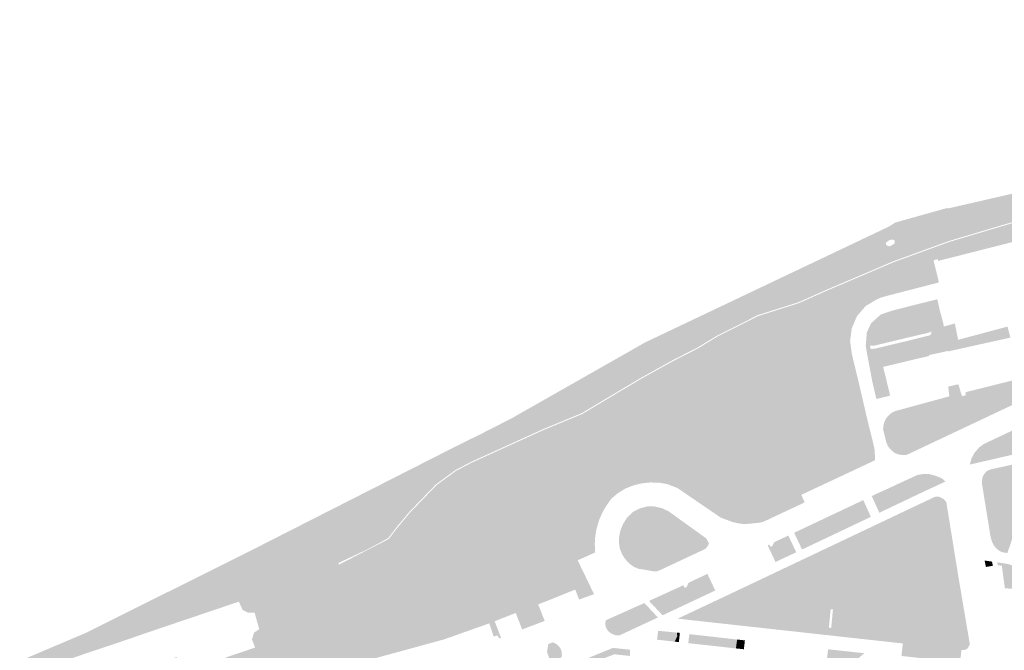
# Model space of a CAD drawing. Units: inches. Extents: x -608662 to -589847, y -1170375 to -1149849.
# Drawn here: x -602195 to -601893, y -1163028 to -1162834 of the extents above; entities that cross this region are included whole.
import ezdxf

# ---------------------------------------------------------------- set-up
doc = ezdxf.new("R2010")
doc.units = ezdxf.units.IN
doc.header["$MEASUREMENT"] = 0

msp = doc.modelspace()

# ---------------------------------------------------------------- hatches: boundary and pattern name
h = msp.add_hatch(color=256)
h.paths.add_polyline_path([(-601656.28, -1162865.59), (-601655.28, -1162865.91), (-601654.43, -1162866.54), (-601653.74, -1162867.34), (-601653.23, -1162868.32), (-601653.06, -1162869.42), (-601653.01, -1162870.53), (-601653.18, -1162871.66), (-601653.53, -1162872.75), (-601654.11, -1162873.74), (-601654.41, -1162874.14), (-601658.74, -1162873.2), (-601674.8, -1162871.03), (-601683.52, -1162869.98), (-601690.21, -1162869.89), (-601703.75, -1162870.42), (-601711.17, -1162871.16), (-601721.93, -1162873.4), (-601731.18, -1162875.19), (-601737.66, -1162877.52), (-601747.07, -1162880.41), (-601760.03, -1162885.19), (-601764.48, -1162888.08), (-601768.68, -1162890.08), (-601778.62, -1162894.75), (-601787.45, -1162898.71), (-601790.46, -1162900.1), (-601795.05, -1162901.55), (-601799.28, -1162903.17), (-601803.86, -1162906.02), (-601806.33, -1162907.59), (-601809.76, -1162909.06), (-601810.8, -1162909.41), (-601811.62, -1162909.41), (-601812.65, -1162908.84), (-601813.42, -1162908.22), (-601814.08, -1162907.39), (-601827.55, -1162888.2), (-601831.03, -1162883.24), (-601837.32, -1162883.98), (-601839.69, -1162884.26), (-601857.41, -1162888.49), (-601881.65, -1162896.75), (-601893.74, -1162901.41), (-601900.36, -1162903.95), (-601903.75, -1162905.26), (-601905.36, -1162905.88), (-601913.39, -1162908.45), (-601913.53, -1162907.89), (-601914.8, -1162908.26), (-601913.13, -1162915.05), (-601928, -1162918.88), (-601930.77, -1162919.64), (-601932.17, -1162920.22), (-601935.6, -1162922.26), (-601938.28, -1162925.34), (-601939.89, -1162929.06), (-601940.42, -1162932.97), (-601939.84, -1162937.17), (-601937.67, -1162946.11), (-601935.42, -1162955.86), (-601934.92, -1162957.91), (-601932.93, -1162965.96), (-601932.71, -1162969.54), (-601938.72, -1162972.38), (-601939.48, -1162972.74), (-601953.64, -1162979.36), (-601954.43, -1162979.73), (-601955.4, -1162980.17), (-601954.34, -1162982.5), (-601966.75, -1162988.31), (-601967.4, -1162988.54), (-601968.07, -1162988.7), (-601968.76, -1162988.79), (-601971.97, -1162989.1), (-601973.94, -1162989.07), (-601976.45, -1162988.55), (-601979.09, -1162987.56), (-601982.48, -1162983.92), (-601987.63, -1162979.87), (-601993.31, -1162976.62), (-601998.34, -1162975.29), (-602003.21, -1162975), (-602008.36, -1162976.28), (-602011.16, -1162979.35), (-602011.65, -1162979.65), (-602013.69, -1162981.33), (-602015.35, -1162983.7), (-602016.44, -1162985.59), (-602017.44, -1162987.87), (-602018.23, -1162990.53), (-602018.63, -1162992.85), (-602018.79, -1162995.27), (-602018.66, -1162997.86), (-602024.04, -1163000.26), (-602022.93, -1163002.56), (-602019.12, -1163010.42), (-602019.01, -1163010.64), (-602020.88, -1163011.32), (-602021.64, -1163011.59), (-602023.58, -1163012.3), (-602024.6, -1163007.91), (-602037.78, -1163013.39), (-602034.17, -1163018.84), (-602041.07, -1163021.48), (-602043.06, -1163016.41), (-602045.47, -1163017.36), (-602048.74, -1163018.64), (-602049.53, -1163018.95), (-602047.55, -1163024.02), (-602048.1, -1163024.19), (-602048.76, -1163023.29), (-602049.82, -1163023.66), (-602051.19, -1163019.6), (-602065.11, -1163024.53), (-602092.83, -1163032.1), (-602102.12, -1163034.38), (-602111.67, -1163036.56), (-602110.51, -1163041.61), (-602112.04, -1163041.97), (-602113.21, -1163036.72), (-602146.78, -1163044.32), (-602145.79, -1163048.7), (-602149.97, -1163053.68), (-602151.84, -1163053.88), (-602151.64, -1163052.04), (-602161.78, -1163042.19), (-602148.91, -1163037.58), (-602140.76, -1163034.7), (-602120.08, -1163027.5), (-602119.01, -1163025.98), (-602119.15, -1163023.77), (-602119.51, -1163022.68), (-602119.75, -1163019.74), (-602121.81, -1163013.58), (-602123.72, -1163010.61), (-602126.4, -1163008.35), (-602130.22, -1163008.21), (-602138.64, -1163011.96), (-602144.58, -1163013.37), (-602147.03, -1163014.14), (-602149.11, -1163014.79), (-602150.02, -1163015.97), (-602150.29, -1163013.45), (-602149.97, -1163010.04), (-602124.16, -1162997.19), (-602121.85, -1162996.01), (-602117.3, -1163002.01), (-602112.74, -1163003.64), (-602107.8, -1163002.7), (-602096.74, -1162997.88), (-602091.23, -1162993.59), (-602085.73, -1162989.09), (-602083.73, -1162986.46), (-602081.8, -1162982.21), (-602081.73, -1162979.08), (-602084.86, -1162984.71), (-602092.98, -1162991.15), (-602100.49, -1162995.34), (-602105.74, -1162998.15), (-602111.11, -1162999.65), (-602115.68, -1162998.4), (-602118.8, -1162996.28), (-602119.53, -1162994.82), (-602118.09, -1162994.09), (-602084.18, -1162976.87), (-602083.42, -1162977.84), (-602080.02, -1162979.64), (-602077.49, -1162979.4), (-602065.2, -1162970.01), (-602058.4, -1162963.81), (-602055.03, -1162962.18), (-602044.31, -1162956.72), (-602024.31, -1162945.36), (-602022.81, -1162946.07), (-602020.05, -1162945.53), (-602017.85, -1162944.01), (-602016.68, -1162941.88), (-602016.68, -1162941.03), (-602003.29, -1162933.42), (-601928.27, -1162897.81), (-601926.61, -1162896.7), (-601910.44, -1162892.17), (-601910.39, -1162892.39), (-601910.14, -1162892.31), (-601908.87, -1162892.02), (-601907.42, -1162891.69), (-601878.47, -1162885.04), (-601847.89, -1162877.41), (-601821.65, -1162871.61), (-601801.04, -1162867.2), (-601767.64, -1162859.15), (-601726.48, -1162849.47), (-601712.9, -1162845.65), (-601668.47, -1162835.35), (-601664.19, -1162834.48), (-601659.57, -1162848.29), (-601661.79, -1162848.67), (-601669.38, -1162849.62), (-601675.27, -1162850.11), (-601678.95, -1162850.54), (-601690.83, -1162853.25), (-601698.21, -1162854.76), (-601705.01, -1162855.71), (-601709.4, -1162856.38), (-601715.4, -1162856.63), (-601720.44, -1162857.22), (-601726.86, -1162858.32), (-601737.07, -1162861.18), (-601752.47, -1162866.17), (-601757.43, -1162868.07), (-601761.31, -1162869.43), (-601769.27, -1162872.75), (-601772.43, -1162873.73), (-601775.18, -1162874.19), (-601776.62, -1162874.65), (-601780.12, -1162875.67), (-601787.07, -1162876.59), (-601792.51, -1162877.08), (-601800.16, -1162878.22), (-601811.18, -1162879.64), (-601815.79, -1162880.01), (-601819.81, -1162880.1), (-601822.18, -1162880.37), (-601826.24, -1162880.87), (-601838.22, -1162882.8), (-601848.39, -1162885.17), (-601860.41, -1162887.73), (-601873.9, -1162891.71), (-601892.83, -1162897.21), (-601904.03, -1162900.54), (-601909.93, -1162902.3), (-601927.02, -1162908.51), (-601948.81, -1162917.8), (-601955.31, -1162920.71), (-601956.11, -1162921.07), (-601968.69, -1162925.06), (-601980.98, -1162931.21), (-601987.2, -1162934.98), (-601994.74, -1162938.82), (-602004.57, -1162944.27), (-602022.86, -1162955.17), (-602034.38, -1162959.92), (-602043.18, -1162963.91), (-602056.73, -1162970.06), (-602061.54, -1162972.57), (-602067.56, -1162976.97), (-602075.86, -1162985.57), (-602079.57, -1162990.04), (-602082.22, -1162993.46), (-602088.38, -1162996.81), (-602097.42, -1163001.06), (-602097.35, -1163001.6), (-602082.23, -1162993.83), (-602082.01, -1162993.68), (-602079.33, -1162990.23), (-602075.64, -1162985.77), (-602067.36, -1162977.2), (-602061.38, -1162972.83), (-602056.59, -1162970.33), (-602043.06, -1162964.18), (-602034.26, -1162960.19), (-602022.73, -1162955.44), (-602004.42, -1162944.53), (-601994.6, -1162939.09), (-601987.05, -1162935.24), (-601980.81, -1162931.45), (-601968.58, -1162925.34), (-601956, -1162921.35), (-601955.18, -1162920.98), (-601948.69, -1162918.07), (-601926.91, -1162908.79), (-601909.83, -1162902.58), (-601903.96, -1162900.83), (-601892.75, -1162897.5), (-601873.81, -1162892), (-601860.34, -1162888.02), (-601848.33, -1162885.47), (-601838.16, -1162883.1), (-601826.2, -1162881.16), (-601822.15, -1162880.67), (-601819.79, -1162880.4), (-601815.77, -1162880.31), (-601811.15, -1162879.93), (-601800.12, -1162878.52), (-601792.47, -1162877.38), (-601787.04, -1162876.89), (-601780.06, -1162875.96), (-601776.53, -1162874.94), (-601775.11, -1162874.49), (-601772.36, -1162874.02), (-601769.17, -1162873.03), (-601761.2, -1162869.71), (-601757.33, -1162868.35), (-601752.37, -1162866.45), (-601736.98, -1162861.47), (-601726.8, -1162858.61), (-601720.39, -1162857.51), (-601715.37, -1162856.93), (-601709.37, -1162856.68), (-601704.96, -1162856.01), (-601698.16, -1162855.06), (-601690.77, -1162853.55), (-601678.9, -1162850.83), (-601675.24, -1162850.41), (-601669.35, -1162849.92), (-601661.74, -1162848.97), (-601659.47, -1162848.58), (-601658.63, -1162851.08), (-601663.36, -1162852.24), (-601663.22, -1162852.82), (-601666.56, -1162853.63), (-601666.88, -1162852.36), (-601674.46, -1162854.22), (-601674.15, -1162855.49), (-601680.74, -1162857.09), (-601678.74, -1162865.58), (-601666.51, -1162862.57), (-601665.79, -1162867.56), (-601657.44, -1162865.49), (-601656.28, -1162865.59)], flags=0)
h.paths.add_polyline_path([(-601777.6, -1162892.08), (-601770.8, -1162888.91), (-601760.02, -1162882.88), (-601755.01, -1162879.92), (-601752.74, -1162879.09), (-601748.65, -1162878.37), (-601738.32, -1162875.21), (-601731.68, -1162872.56), (-601728.24, -1162870.69), (-601726.55, -1162868.85), (-601725.52, -1162867.3), (-601724.95, -1162865.73), (-601725.05, -1162864.29), (-601725.42, -1162863.66), (-601726.52, -1162862.79), (-601727.89, -1162862.54), (-601729.73, -1162862.84), (-601731.63, -1162863.49), (-601734.27, -1162863.89), (-601737.6, -1162864.84), (-601743.83, -1162867), (-601748.22, -1162868.47), (-601751.9, -1162869.94), (-601757.88, -1162873.06), (-601765.47, -1162876.85), (-601771.38, -1162879.14), (-601782.39, -1162884.51), (-601786.08, -1162886.68), (-601790.02, -1162888.62), (-601798.43, -1162894.17), (-601805.48, -1162899.58), (-601807.1, -1162901.25), (-601807.9, -1162902.47), (-601807.95, -1162903.24), (-601807.25, -1162903.81), (-601806.23, -1162903.91), (-601804.71, -1162903.47), (-601798.98, -1162900.8), (-601792.83, -1162897.88), (-601788.99, -1162896.64), (-601783.71, -1162894.42), (-601779.58, -1162892.82), (-601777.6, -1162892.08)], flags=0)
h.paths.add_polyline_path([(-602020.78, -1162973.51), (-602020.93, -1162974.3), (-602020.65, -1162975.81), (-602019.75, -1162976.67), (-602018.77, -1162976.61), (-602017.16, -1162975.9), (-602015.54, -1162975.5), (-602013.38, -1162974.47), (-602010.83, -1162973.57), (-602007.64, -1162972.42), (-602005.02, -1162971.05), (-602003.89, -1162970.09), (-602003.51, -1162969.08), (-602003.77, -1162968.08), (-602004.23, -1162967.47), (-602005.19, -1162966.67), (-602006.83, -1162966.55), (-602008.08, -1162966.53), (-602009.44, -1162966.11), (-602010.62, -1162965.88), (-602012.11, -1162966.17), (-602013.38, -1162966.88), (-602014.75, -1162967.74), (-602018.94, -1162970.99), (-602020.03, -1162972.25), (-602020.78, -1162973.51)], flags=0)
h.paths.add_polyline_path([(-602049.46, -1163001.04), (-602051.1, -1163002.25), (-602050.75, -1163005.01), (-602047.48, -1163006.99), (-602043.25, -1163006.3), (-602031.91, -1163000.44), (-602026.31, -1162995.09), (-602026.31, -1162992.94), (-602026.83, -1162991.56), (-602029.76, -1162992.85), (-602036.65, -1162996.73), (-602041.91, -1162999.58), (-602044.2, -1162999.83), (-602049.46, -1163001.04)], flags=0)
h.paths.add_polyline_path([(-601929.3, -1162903.52), (-601929.06, -1162903.73), (-601928.81, -1162903.86), (-601928.51, -1162903.94), (-601928.15, -1162903.91), (-601927.9, -1162903.8), (-601927.54, -1162903.59), (-601927.03, -1162903.32), (-601926.74, -1162903.04), (-601926.67, -1162902.7), (-601926.7, -1162902.43), (-601926.78, -1162902.27), (-601926.98, -1162902.07), (-601927.23, -1162901.97), (-601927.75, -1162901.91), (-601928.21, -1162902.03), (-601929.14, -1162902.61), (-601929.32, -1162902.77), (-601929.38, -1162902.91), (-601929.44, -1162903.1), (-601929.39, -1162903.32), (-601929.3, -1162903.52)], flags=0)
h.paths.add_polyline_path([(-602051.36, -1163000.79), (-602049.78, -1163000.03), (-602056.76, -1162986.53), (-602057.29, -1162985.28), (-602058.18, -1162983.37), (-602096.83, -1163002.04), (-602095.28, -1163005.17), (-602093.86, -1163008.01), (-602088.94, -1163017.89), (-602083.57, -1163016.14), (-602082.32, -1163015.72), (-602069.29, -1163009.44), (-602068.9, -1163009.25), (-602052.13, -1163001.16), (-602051.36, -1163000.79)], flags=0)
for points in [[(-601854.17, -1162893.44), (-601857.08, -1162894.18), (-601860, -1162894.92), (-601862.92, -1162895.66), (-601865.83, -1162896.4), (-601868.75, -1162897.14), (-601871.67, -1162897.88), (-601874.59, -1162898.62), (-601877.5, -1162899.36), (-601880.42, -1162900.1), (-601883.34, -1162900.84), (-601886.26, -1162901.57), (-601889.16, -1162902.31), (-601892.07, -1162903.05), (-601894.85, -1162903.75), (-601894.34, -1162903.03), (-601893.74, -1162901.41), (-601881.65, -1162896.75), (-601857.41, -1162888.49), (-601839.69, -1162884.26), (-601837.32, -1162883.98), (-601837.71, -1162885.26), (-601838.5, -1162886.6), (-601839.42, -1162887.93), (-601841.88, -1162890.33), (-601845.43, -1162891.23), (-601848.34, -1162891.97), (-601849.41, -1162892.24), (-601851.25, -1162892.7), (-601852.52, -1162893.03), (-601854.17, -1162893.44)], [(-601903.72, -1162906), (-601906.62, -1162906.74), (-601909.54, -1162907.47), (-601913.39, -1162908.45), (-601905.36, -1162905.88), (-601903.75, -1162905.26), (-601900.36, -1162903.95), (-601893.74, -1162901.41), (-601894.34, -1162903.03), (-601894.85, -1162903.75), (-601894.98, -1162903.78), (-601897.9, -1162904.52), (-601900.81, -1162905.26), (-601903.72, -1162906)], [(-601932.96, -1162940.27), (-601935.35, -1162936.13), (-601935.5, -1162935.14), (-601935.61, -1162934.44), (-601935.34, -1162931.22), (-601935.27, -1162930.37), (-601933.99, -1162927.61), (-601931.06, -1162924.91), (-601927.22, -1162923.62), (-601913.64, -1162920.2), (-601912.97, -1162923.25), (-601915.06, -1162923.52), (-601918.44, -1162925.2), (-601922.83, -1162927.38), (-601931.76, -1162932.12), (-601934.32, -1162934.39), (-601934.24, -1162934.86), (-601934.22, -1162935.01), (-601934.08, -1162935.47), (-601932.72, -1162935.34), (-601922.71, -1162932.95), (-601915.94, -1162931.26), (-601915.54, -1162930.93), (-601915.48, -1162930.03), (-601911.68, -1162928.55), (-601910.32, -1162928.23), (-601908.24, -1162927.63), (-601907.26, -1162932.64), (-601892.08, -1162928.59), (-601891.2, -1162931.97), (-601910.33, -1162936.2), (-601910.43, -1162936.06), (-601916.23, -1162937.36), (-601916.2, -1162937.63), (-601920.25, -1162938.55), (-601925, -1162939.69), (-601930.24, -1162940.94), (-601930.17, -1162941.3), (-601928.11, -1162949.75), (-601930.24, -1162950.28), (-601932.96, -1162940.27)], [(-601931.76, -1162932.12), (-601922.83, -1162927.38), (-601918.44, -1162925.2), (-601915.06, -1162923.52), (-601912.97, -1162923.25), (-601911.78, -1162927.64), (-601911.68, -1162928.55), (-601915.48, -1162930.03), (-601915.79, -1162930.34), (-601917.26, -1162930.69), (-601922.87, -1162932), (-601933.23, -1162934.49), (-601934.32, -1162934.39), (-601931.76, -1162932.12)], [(-601932.96, -1162940.27), (-601930.24, -1162950.28), (-601932.36, -1162950.78), (-601933.63, -1162945.27), (-601935.1, -1162937.44), (-601935.35, -1162936.13), (-601932.96, -1162940.27)], [(-602016.68, -1162941.03), (-602016.68, -1162941.88), (-602017.85, -1162944.01), (-602020.05, -1162945.53), (-602022.81, -1162946.07), (-602024.31, -1162945.36), (-602016.68, -1162941.03)], [(-601882.38, -1162943.04), (-601882.07, -1162944.14), (-601881.95, -1162945.27), (-601881.97, -1162946.05), (-601882.16, -1162946.84), (-601882.66, -1162947.93), (-601883.37, -1162948.9), (-601884.02, -1162949.39), (-601885.84, -1162949.72), (-601887.58, -1162950.05), (-601891.75, -1162951.28), (-601895.73, -1162952.84), (-601900.66, -1162955.31), (-601919.85, -1162963.89), (-601924.02, -1162965.4), (-601925.68, -1162965.74), (-601926.61, -1162965.75), (-601928.86, -1162965.11), (-601929.3, -1162964.08), (-601930.29, -1162960.1), (-601930.15, -1162958.8), (-601929.86, -1162957.73), (-601929.35, -1162956.74), (-601928.65, -1162955.88), (-601927.73, -1162955.08), (-601926.65, -1162954.52), (-601912.86, -1162950.77), (-601914.81, -1162952.23), (-601914.87, -1162952.65), (-601914.93, -1162953.24), (-601913.98, -1162954.47), (-601912.63, -1162954.65), (-601909.95, -1162953.59), (-601908.54, -1162954.92), (-601908.07, -1162955.15), (-601907.59, -1162955.39), (-601906.53, -1162955.44), (-601904.44, -1162954.78), (-601903.04, -1162954.08), (-601901.95, -1162953.26), (-601901.06, -1162952.33), (-601900.53, -1162951.55), (-601899.8, -1162950.32), (-601899.64, -1162949.86), (-601899.55, -1162949.18), (-601899.61, -1162948.99), (-601899.65, -1162948.83), (-601899.82, -1162948.38), (-601900.26, -1162947.53), (-601882.38, -1162943.04)], [(-601909.94, -1162949.98), (-601910.28, -1162947.04), (-601910.29, -1162946.99), (-601907.96, -1162946.45), (-601907.15, -1162946.31), (-601906.36, -1162949.08), (-601906.28, -1162949.29), (-601907.14, -1162950.25), (-601907.82, -1162950.46), (-601908.3, -1162950.44), (-601908.91, -1162950.47), (-601909.94, -1162949.98)], [(-601900.26, -1162947.53), (-601899.82, -1162948.38), (-601899.65, -1162948.83), (-601899.61, -1162948.99), (-601899.55, -1162949.18), (-601899.64, -1162949.86), (-601899.8, -1162950.32), (-601900.53, -1162951.55), (-601901.06, -1162952.33), (-601901.95, -1162953.26), (-601903.04, -1162954.08), (-601904.44, -1162954.78), (-601906.53, -1162955.44), (-601907.59, -1162955.39), (-601908.07, -1162955.15), (-601907.43, -1162954.66), (-601906.92, -1162954.06), (-601906.83, -1162953.66), (-601906.55, -1162952.1), (-601906.45, -1162950.53), (-601906.45, -1162950.02), (-601906.28, -1162949.29), (-601906.01, -1162949.94), (-601904.91, -1162949.63), (-601904.96, -1162948.71), (-601900.26, -1162947.53)], [(-601884.56, -1162949.79), (-601885.31, -1162950.14), (-601923.2, -1162968), (-601924.53, -1162967.97), (-601925.81, -1162967.73), (-601926.98, -1162967.17), (-601927.94, -1162966.29), (-601928.78, -1162965.29), (-601928.86, -1162965.11), (-601926.61, -1162965.75), (-601925.68, -1162965.74), (-601924.02, -1162965.4), (-601919.85, -1162963.89), (-601900.66, -1162955.31), (-601895.73, -1162952.84), (-601891.75, -1162951.28), (-601887.58, -1162950.05), (-601885.84, -1162949.72), (-601884.02, -1162949.39), (-601884.56, -1162949.79)], [(-601909.94, -1162949.98), (-601908.91, -1162950.47), (-601908.74, -1162952.06), (-601909.21, -1162953.29), (-601909.95, -1162953.59), (-601912.63, -1162954.65), (-601913.98, -1162954.47), (-601914.93, -1162953.24), (-601914.87, -1162952.65), (-601914.81, -1162952.23), (-601912.86, -1162950.77), (-601909.94, -1162949.98)], [(-601909.21, -1162953.29), (-601908.74, -1162952.06), (-601908.91, -1162950.47), (-601908.3, -1162950.44), (-601907.82, -1162950.46), (-601907.14, -1162950.25), (-601906.28, -1162949.29), (-601906.45, -1162950.02), (-601906.45, -1162950.53), (-601906.55, -1162952.1), (-601906.83, -1162953.66), (-601906.92, -1162954.06), (-601907.43, -1162954.66), (-601908.07, -1162955.15), (-601908.54, -1162954.92), (-601909.95, -1162953.59), (-601909.21, -1162953.29)], [(-601903.67, -1162970.9), (-601903.18, -1162969.1), (-601902.28, -1162967.35), (-601900.71, -1162965.57), (-601899.36, -1162964.59), (-601885.23, -1162957.92), (-601882.16, -1162965.94), (-601899.66, -1162969.98), (-601903.67, -1162970.9)], [(-602058.4, -1162963.81), (-602065.2, -1162970.01), (-602077.49, -1162979.4), (-602080.02, -1162979.64), (-602083.42, -1162977.84), (-602084.18, -1162976.87), (-602060.18, -1162964.68), (-602058.4, -1162963.81)], [(-602018.94, -1162970.99), (-602014.75, -1162967.74), (-602013.38, -1162966.88), (-602012.11, -1162966.17), (-602010.62, -1162965.88), (-602009.44, -1162966.11), (-602008.08, -1162966.53), (-602006.83, -1162966.55), (-602005.19, -1162966.67), (-602004.23, -1162967.47), (-602003.77, -1162968.08), (-602003.51, -1162969.08), (-602003.89, -1162970.09), (-602005.02, -1162971.05), (-602007.64, -1162972.42), (-602010.83, -1162973.57), (-602013.38, -1162974.47), (-602015.54, -1162975.5), (-602017.16, -1162975.9), (-602018.77, -1162976.61), (-602019.75, -1162976.67), (-602020.65, -1162975.81), (-602020.93, -1162974.3), (-602020.78, -1162973.51), (-602020.03, -1162972.25), (-602018.94, -1162970.99)], [(-601899.93, -1162975.95), (-601899.84, -1162975.15), (-601899.59, -1162974.38), (-601899.13, -1162973.62), (-601898.51, -1162972.99), (-601897.93, -1162972.62), (-601897.12, -1162972.34), (-601896.49, -1162972.21), (-601883.03, -1162969.28), (-601880.73, -1162969.42), (-601880.92, -1162973.79), (-601883.28, -1162974.69), (-601885.41, -1162975.8), (-601886.78, -1162977.27), (-601887.68, -1162979.72), (-601889.07, -1162985.7), (-601889.62, -1162989.35), (-601890.89, -1162994.47), (-601892.15, -1162998.05), (-601893.94, -1162997.72), (-601894.94, -1162997.13), (-601895.79, -1162996.35), (-601896.46, -1162995.41), (-601896.93, -1162994.36), (-601897.34, -1162992.85), (-601898.18, -1162987.57), (-601899.87, -1162977.16), (-601899.91, -1162976.77), (-601899.93, -1162975.95)], [(-602008.36, -1162976.28), (-602003.21, -1162975), (-601998.34, -1162975.29), (-601993.31, -1162976.62), (-601987.63, -1162979.87), (-601982.48, -1162983.92), (-601979.09, -1162987.56), (-601980.1, -1162987.18), (-601987.26, -1162982.3), (-601993.44, -1162978.08), (-601996.45, -1162976.92), (-601999.06, -1162976.44), (-602001.71, -1162976.39), (-602004.35, -1162976.66), (-602006.92, -1162977.29), (-602009.39, -1162978.26), (-602011.16, -1162979.35), (-602008.36, -1162976.28)], [(-602118.8, -1162996.28), (-602115.68, -1162998.4), (-602111.11, -1162999.65), (-602105.74, -1162998.15), (-602100.49, -1162995.34), (-602092.98, -1162991.15), (-602084.86, -1162984.71), (-602081.73, -1162979.08), (-602081.8, -1162982.21), (-602083.73, -1162986.46), (-602085.73, -1162989.09), (-602091.23, -1162993.59), (-602096.74, -1162997.88), (-602107.8, -1163002.7), (-602112.74, -1163003.64), (-602117.3, -1163002.01), (-602121.85, -1162996.01), (-602119.53, -1162994.82), (-602118.8, -1162996.28)], [(-601930.2, -1162981.05), (-601930.02, -1162980.33), (-601923.66, -1162977.36), (-601922.76, -1162977.75), (-601922.64, -1162978.35), (-601924.11, -1162979.4), (-601929.21, -1162981.65), (-601929.84, -1162981.5), (-601930.2, -1162981.05)], [(-602053.28, -1162997.33), (-602054.66, -1162996.56), (-602059.66, -1162998.28), (-602062.16, -1163000.01), (-602062.93, -1163002.07), (-602063.8, -1163002.68), (-602065.95, -1163002.33), (-602069.22, -1163003.97), (-602070.09, -1163006.73), (-602070.43, -1163008.19), (-602069.29, -1163009.44), (-602082.32, -1163015.72), (-602083.57, -1163016.14), (-602088.94, -1163017.89), (-602093.86, -1163008.01), (-602095.28, -1163005.17), (-602096.83, -1163002.04), (-602058.18, -1162983.37), (-602057.29, -1162985.28), (-602056.76, -1162986.53), (-602049.78, -1163000.03), (-602051.36, -1163000.79), (-602052.13, -1163001.16), (-602053.28, -1162997.33)], [(-601985.15, -1162996.91), (-601998.71, -1163003.25), (-601999.23, -1163003.46), (-601999.77, -1163003.6), (-602000.32, -1163003.66), (-602000.88, -1163003.64), (-602003.03, -1163003.22), (-602005.36, -1163002.86), (-602006.74, -1163002.3), (-602007.92, -1163001.46), (-602009.03, -1163000.39), (-602009.69, -1162999.56), (-602010.38, -1162998.42), (-602011.07, -1162996.78), (-602011.39, -1162994.83), (-602011.35, -1162993.3), (-602010.94, -1162991.14), (-602010.09, -1162989.08), (-602008.82, -1162987.1), (-602007.05, -1162985.39), (-602004.99, -1162984.36), (-602002.77, -1162983.76), (-602000.47, -1162983.76), (-601998.23, -1162984.26), (-601996.14, -1162985.23), (-601984.58, -1162993.54), (-601983.74, -1162995.03), (-601983.87, -1162995.39), (-601984.04, -1162995.74), (-601984.25, -1162996.07), (-601984.5, -1162996.4), (-601984.8, -1162996.68), (-601985.15, -1162996.91)], [(-601939.88, -1162984.45), (-601938.82, -1162984.55), (-601937.83, -1162985.3), (-601938.14, -1162986.29), (-601943.34, -1162989.1), (-601947.48, -1162990.87), (-601948.48, -1162990.62), (-601948.91, -1162989.78), (-601948.95, -1162989.35), (-601939.88, -1162984.45)], [(-601932.49, -1162991.31), (-601932.39, -1162990.69), (-601932, -1162990.34), (-601919.92, -1162984.73), (-601919.36, -1162984.45), (-601918.57, -1162985.04), (-601918.29, -1162985.6), (-601918.84, -1162986.32), (-601930.76, -1162991.49), (-601931.94, -1162991.9), (-601932.49, -1162991.31)], [(-601908.23, -1162998.74), (-601909.58, -1162998.1), (-601910.08, -1162997.79), (-601910.43, -1162996.98), (-601910.62, -1162996.48), (-601911.27, -1162995.52), (-601911.54, -1162994.79), (-601912.08, -1162993.6), (-601912.54, -1162992.91), (-601913.27, -1162991.99), (-601914.04, -1162991.1), (-601913.84, -1162990.22), (-601913.15, -1162989.49), (-601912.42, -1162988.8), (-601912.04, -1162988.34), (-601911, -1162987.96), (-601910.05, -1162987.48), (-601908.23, -1162998.74)], [(-601954.58, -1162992), (-601953.8, -1162991.12), (-601952.18, -1162990.16), (-601950.78, -1162989.88), (-601950.07, -1162990.16), (-601949.79, -1162991.09), (-601950.07, -1162991.75), (-601952.65, -1162993.09), (-601953.93, -1162993.43), (-601954.33, -1162992.99), (-601954.43, -1162992.43), (-601954.58, -1162992)], [(-602041.91, -1162999.58), (-602036.65, -1162996.73), (-602029.76, -1162992.85), (-602026.83, -1162991.56), (-602026.31, -1162992.94), (-602026.31, -1162995.09), (-602031.91, -1163000.44), (-602043.25, -1163006.3), (-602047.48, -1163006.99), (-602050.75, -1163005.01), (-602051.1, -1163002.25), (-602049.46, -1163001.04), (-602044.2, -1162999.83), (-602041.91, -1162999.58)], [(-601956.96, -1162997.79), (-601963.31, -1163000.78), (-601965.72, -1162995.68), (-601965.21, -1162995.42), (-601964.84, -1162996.14), (-601964.29, -1162995.86), (-601963.73, -1162994.72), (-601959.38, -1162992.67), (-601956.96, -1162997.79)], [(-601942.54, -1162996.77), (-601951.33, -1163000.63), (-601952.16, -1163000.53), (-601952.23, -1162999.8), (-601951.74, -1162999.25), (-601951.22, -1162999.11), (-601940.87, -1162994.4), (-601940.18, -1162994.23), (-601939.69, -1162994.43), (-601939.69, -1162994.99), (-601940.14, -1162995.72), (-601942.54, -1162996.77)], [(-601924.64, -1163029.6), (-601924.26, -1163026.04), (-601924.23, -1163025.76), (-601924.78, -1163025.7), (-601923.58, -1163023.36), (-601922.73, -1163021.17), (-601922.39, -1163018.79), (-601922.27, -1163016.91), (-601922.39, -1163014.56), (-601922.73, -1163012.91), (-601923.27, -1163011.53), (-601924.23, -1163010.34), (-601925.08, -1163009.53), (-601926.03, -1163009.03), (-601926.75, -1163008.87), (-601932.11, -1163003.74), (-601934.26, -1163001.89), (-601937.1, -1162999.86), (-601938.95, -1162998.78), (-601940.75, -1162997.86), (-601942.54, -1162996.77), (-601940.14, -1162995.72), (-601935, -1162993.33), (-601932.76, -1162993.33), (-601931.38, -1162993.4), (-601927.61, -1162993.4), (-601923.65, -1162993.33), (-601921.12, -1162994.13), (-601919.35, -1162994.71), (-601917.46, -1162995.86), (-601915.74, -1162996.83), (-601914.58, -1162998.36), (-601913.51, -1162999.9), (-601912.7, -1163002.06), (-601911.93, -1163003.32), (-601910.93, -1163006.17), (-601910.43, -1163008.4), (-601910.16, -1163008.81), (-601910.31, -1163009.34), (-601909.85, -1163010.88), (-601909.66, -1163012.03), (-601909.16, -1163013.65), (-601908.89, -1163014.3), (-601908.63, -1163014.37), (-601908.32, -1163015.95), (-601907.78, -1163018.56), (-601907.69, -1163019.09), (-601908.39, -1163019.27), (-601908.85, -1163019.69), (-601910.12, -1163019.92), (-601911.39, -1163020.27), (-601912.65, -1163020.61), (-601913.21, -1163020.61), (-601916.95, -1163020.61), (-601918.18, -1163020.5), (-601918.67, -1163020.84), (-601919.64, -1163020.77), (-601920.07, -1163021.31), (-601920.99, -1163022.19), (-601921.33, -1163023.34), (-601921.37, -1163024.42), (-601920.64, -1163025.22), (-601920.57, -1163026.16), (-601914.67, -1163026.81), (-601906.57, -1163027.69), (-601906.23, -1163027.73), (-601906.28, -1163028.16), (-601906.65, -1163031.57), (-601924.64, -1163029.6)], [(-602070.43, -1163008.19), (-602070.09, -1163006.73), (-602069.22, -1163003.97), (-602065.95, -1163002.33), (-602063.8, -1163002.68), (-602062.93, -1163002.07), (-602062.16, -1163000.01), (-602059.66, -1162998.28), (-602054.66, -1162996.56), (-602053.28, -1162997.33), (-602052.13, -1163001.16), (-602068.9, -1163009.25), (-602069.29, -1163009.44), (-602070.43, -1163008.19)], [(-601927.61, -1163008.69), (-601929.53, -1163008.03), (-601932.33, -1163007.23), (-601935.44, -1163006.84), (-601938.29, -1163006.8), (-601942.13, -1163007.34), (-601944.7, -1163008.23), (-601947.16, -1163008.95), (-601949.9, -1163009.49), (-601952.33, -1163010.38), (-601954.24, -1163010.99), (-601958.35, -1163012.37), (-601961.35, -1163013.33), (-601963.85, -1163014.07), (-601965.15, -1163014.33), (-601967.42, -1163014.45), (-601970.45, -1163014.07), (-601971.35, -1163014.37), (-601974.48, -1163012.64), (-601974.74, -1163012.5), (-601955.45, -1163003.73), (-601951.33, -1163000.63), (-601942.54, -1162996.77), (-601940.75, -1162997.86), (-601938.95, -1162998.78), (-601937.1, -1162999.86), (-601934.26, -1163001.89), (-601932.11, -1163003.74), (-601926.75, -1163008.87), (-601927.61, -1163008.69)], [(-601896.86, -1163000.65), (-601896.7, -1163001.41), (-601896.59, -1163001.94), (-601898.72, -1163002.31), (-601899.13, -1163000.33), (-601896.86, -1163000.65)], [(-601909.54, -1163008.23), (-601909.05, -1163007.69), (-601908.85, -1163006.88), (-601908.78, -1163006.23), (-601908.62, -1163005.19), (-601908.7, -1163003.93), (-601908.43, -1163002.97), (-601907.66, -1163002.26), (-601907.25, -1163004.81), (-601905.83, -1163013.19), (-601906.51, -1163013.95), (-601907.89, -1163014.57), (-601908.63, -1163014.37), (-601908.89, -1163014.3), (-601909.16, -1163013.65), (-601909.66, -1163012.03), (-601909.85, -1163010.88), (-601910.31, -1163009.34), (-601910.16, -1163008.81), (-601909.54, -1163008.23)], [(-601893.26, -1163006.24), (-601893.84, -1163001.91), (-601895.08, -1163001.79), (-601895.28, -1163000.88), (-601893.18, -1163001.18), (-601891.95, -1163001.41), (-601890.77, -1163001.8), (-601889.66, -1163002.35), (-601888.62, -1163003.03), (-601888.34, -1163003.41), (-601888.12, -1163003.82), (-601887.96, -1163004.27), (-601887.88, -1163004.73), (-601887.12, -1163009.31), (-601892.34, -1163008.86), (-601892.89, -1163008.85), (-601893.26, -1163006.24)], [(-601997.98, -1163017.12), (-602001.21, -1163013.71), (-602002.15, -1163012.72), (-601995.35, -1163009.62), (-601991.59, -1163007.91), (-601991.21, -1163008.71), (-601990.59, -1163008.45), (-601989.98, -1163007.14), (-601984.21, -1163004.42), (-601981.82, -1163009.53), (-601997.98, -1163017.12)], [(-602149.52, -1163018.56), (-602150.1, -1163018.75), (-602148.43, -1163016.5), (-602147.03, -1163014.14), (-602144.58, -1163013.37), (-602138.64, -1163011.96), (-602130.22, -1163008.21), (-602126.4, -1163008.35), (-602123.72, -1163010.61), (-602121.81, -1163013.58), (-602119.75, -1163019.74), (-602119.51, -1163022.68), (-602121.85, -1163015.49), (-602122.88, -1163012.6), (-602124.1, -1163011.08), (-602125.28, -1163010.79), (-602126.36, -1163010.79), (-602127.38, -1163010.88), (-602131.15, -1163012.16), (-602147.44, -1163017.83), (-602149.52, -1163018.56)], [(-602024.8, -1163009.23), (-602031.6, -1163011.99), (-602036.16, -1163013.78), (-602034.17, -1163018.84), (-602037.78, -1163013.39), (-602024.6, -1163007.91), (-602023.58, -1163012.3), (-602024.8, -1163009.23)], [(-602149.97, -1163010.04), (-602150.29, -1163013.45), (-602150.02, -1163015.97), (-602151.44, -1163017.83), (-602160.92, -1163021.37), (-602165.91, -1163017.97), (-602149.97, -1163010.04)], [(-602131.15, -1163012.16), (-602127.38, -1163010.88), (-602126.36, -1163010.79), (-602125.28, -1163010.79), (-602124.1, -1163011.08), (-602122.88, -1163012.6), (-602121.85, -1163015.49), (-602119.51, -1163022.68), (-602119.15, -1163023.77), (-602119.01, -1163025.98), (-602120.08, -1163027.5), (-602140.76, -1163034.7), (-602148.91, -1163037.58), (-602149.43, -1163035.95), (-602147.05, -1163035.14), (-602148.5, -1163031.36), (-602148.53, -1163030.72), (-602148.06, -1163030.24), (-602147.52, -1163030.05), (-602147.11, -1163030.04), (-602146.74, -1163030.37), (-602145.15, -1163034.5), (-602123.06, -1163027.03), (-602124.01, -1163024.53), (-602123.42, -1163022.48), (-602121.81, -1163021.38), (-602123.2, -1163016.32), (-602125.26, -1163016.32), (-602126.87, -1163015.51), (-602128.05, -1163012.94), (-602146.95, -1163019.32), (-602147.44, -1163017.83), (-602131.15, -1163012.16)], [(-601974.48, -1163012.64), (-601974.45, -1163013.23), (-601974.76, -1163014.08), (-601975.57, -1163015.42), (-601977.11, -1163017.18), (-601979.89, -1163017.9), (-601981.77, -1163017.37), (-601983.31, -1163016.17), (-601983.62, -1163015.36), (-601983.24, -1163014.67), (-601981.65, -1163013.14), (-601979.89, -1163012.26), (-601977.23, -1163011.91), (-601976.64, -1163012.32), (-601975.45, -1163012.17), (-601974.74, -1163012.5), (-601974.48, -1163012.64)], [(-602159.73, -1163021.88), (-602160.92, -1163021.37), (-602151.44, -1163017.83), (-602150.02, -1163015.97), (-602149.11, -1163014.79), (-602147.03, -1163014.14), (-602148.43, -1163016.5), (-602150.1, -1163018.75), (-602154.53, -1163020.19), (-602159.73, -1163021.88)], [(-602014.69, -1163018.33), (-602010.14, -1163016.3), (-602003.58, -1163013.37), (-602002.71, -1163014.27), (-601999.41, -1163017.79), (-602011.19, -1163023.28), (-602012.34, -1163023.28), (-602013.22, -1163022.94), (-602013.96, -1163022.57), (-602014.49, -1163022.13), (-602014.97, -1163021.56), (-602015.32, -1163020.92), (-602015.53, -1163020.15), (-602015.57, -1163019.48), (-602015.34, -1163018.61), (-602014.69, -1163018.33)], [(-601971.94, -1163015.77), (-601972.47, -1163017.3), (-601973.91, -1163018.3), (-601974.7, -1163017.9), (-601974.95, -1163016.52), (-601973.66, -1163014.58), (-601973.01, -1163014.14), (-601972.35, -1163014.33), (-601972, -1163015.08), (-601971.94, -1163015.77)], [(-601904.88, -1163018.81), (-601905.9, -1163018.75), (-601907.69, -1163019.09), (-601907.78, -1163018.56), (-601908.32, -1163015.95), (-601908.63, -1163014.37), (-601907.89, -1163014.57), (-601906.51, -1163013.95), (-601905.83, -1163013.19), (-601904.88, -1163018.81)], [(-602159.73, -1163021.88), (-602172.01, -1163025.88), (-602218.72, -1163041.6), (-602243.38, -1163049.78), (-602275.63, -1163060.84), (-602292.75, -1163066.75), (-602295.42, -1163069.24), (-602294.59, -1163070.98), (-602294.41, -1163072.37), (-602295.06, -1163074.08), (-602295.84, -1163075.05), (-602302.3, -1163077.22), (-602303.18, -1163074.46), (-602293.18, -1163065.75), (-602293.1, -1163065.72), (-602235.38, -1163046.75), (-602210.55, -1163037.59), (-602175.25, -1163022.62), (-602165.91, -1163017.97), (-602160.92, -1163021.37), (-602159.73, -1163021.88)], [(-602150.1, -1163018.75), (-602149.52, -1163018.56), (-602147.44, -1163017.83), (-602146.95, -1163019.32), (-602153.06, -1163021.38), (-602154.01, -1163021.71), (-602154.53, -1163020.19), (-602150.1, -1163018.75)], [(-602154.53, -1163020.19), (-602154.01, -1163021.71), (-602165.89, -1163025.78), (-602187.15, -1163032.9), (-602216.45, -1163042.66), (-602267.11, -1163059.69), (-602292.27, -1163068.18), (-602295.42, -1163069.24), (-602292.75, -1163066.75), (-602275.63, -1163060.84), (-602243.38, -1163049.78), (-602218.72, -1163041.6), (-602172.01, -1163025.88), (-602159.73, -1163021.88), (-602154.53, -1163020.19)], [(-601918.11, -1163020.88), (-601917.11, -1163021.84), (-601916.57, -1163022.84), (-601916.53, -1163023.84), (-601916.92, -1163024.84), (-601917.88, -1163025.65), (-601919.37, -1163025.76), (-601920.64, -1163025.22), (-601921.37, -1163024.42), (-601921.33, -1163023.34), (-601920.99, -1163022.19), (-601920.07, -1163021.31), (-601919.64, -1163020.77), (-601918.67, -1163020.84), (-601918.11, -1163020.88)], [(-601919.37, -1163025.76), (-601917.88, -1163025.65), (-601916.92, -1163024.84), (-601916.53, -1163023.84), (-601916.57, -1163022.84), (-601917.11, -1163021.84), (-601918.11, -1163020.88), (-601918.67, -1163020.84), (-601918.18, -1163020.5), (-601916.95, -1163020.61), (-601913.21, -1163020.61), (-601913.42, -1163021.57), (-601913.96, -1163023.38), (-601914.42, -1163025.22), (-601914.67, -1163026.81), (-601920.57, -1163026.16), (-601920.64, -1163025.22), (-601919.37, -1163025.76)], [(-601914.42, -1163025.22), (-601913.96, -1163023.38), (-601913.42, -1163021.57), (-601913.21, -1163020.61), (-601912.65, -1163020.61), (-601911.39, -1163020.27), (-601910.12, -1163019.92), (-601908.85, -1163019.69), (-601908.39, -1163019.27), (-601907.69, -1163019.09), (-601907.47, -1163020.37), (-601907.05, -1163022.87), (-601906.86, -1163024.86), (-601906.57, -1163027.69), (-601914.67, -1163026.81), (-601914.42, -1163025.22)], [(-601906.86, -1163024.86), (-601907.05, -1163022.87), (-601907.47, -1163020.37), (-601907.69, -1163019.09), (-601905.9, -1163018.75), (-601904.88, -1163018.81), (-601903.66, -1163025.98), (-601904.11, -1163026.91), (-601904.32, -1163027.18), (-601904.62, -1163027.46), (-601905.03, -1163027.67), (-601905.41, -1163027.73), (-601905.8, -1163027.75), (-601906.23, -1163027.73), (-601906.57, -1163027.69), (-601906.86, -1163024.86)], [(-601999.68, -1163024.61), (-601999.33, -1163021.88), (-601993.61, -1163022.43), (-601993.45, -1163023.49), (-601994.24, -1163025.21), (-601999.68, -1163024.61)], [(-601993.45, -1163023.49), (-601993.61, -1163022.43), (-601992.67, -1163022.52), (-601992.98, -1163025.34), (-601994.24, -1163025.21), (-601993.45, -1163023.49)], [(-601990.09, -1163025.67), (-601989.76, -1163022.91), (-601983.94, -1163023.56), (-601984.48, -1163024.53), (-601984.46, -1163025.34), (-601984.16, -1163026.32), (-601990.09, -1163025.67)], [(-601984.16, -1163026.32), (-601984.46, -1163025.34), (-601984.48, -1163024.53), (-601983.94, -1163023.56), (-601975.1, -1163024.55), (-601975.46, -1163027.28), (-601984.16, -1163026.32)], [(-601975.1, -1163024.55), (-601972.7, -1163024.82), (-601973.02, -1163027.54), (-601975.46, -1163027.28), (-601975.1, -1163024.55)], [(-602033.44, -1163028.4), (-602033.08, -1163025.97), (-602031.72, -1163025.41), (-602030.95, -1163025.74), (-602030.34, -1163026.1), (-602029.8, -1163026.64), (-602029.43, -1163027.13), (-602029.16, -1163027.65), (-602028.93, -1163028.41), (-602028.89, -1163029.32), (-602029.03, -1163030.06), (-602029.14, -1163030.1), (-602032.41, -1163031.21), (-602033.44, -1163028.4)], [(-602025.94, -1163032.34), (-602015.17, -1163027.92), (-602014.45, -1163027.62), (-602013.23, -1163027.12), (-602007.94, -1163027.68), (-602007.99, -1163029.59), (-602012.8, -1163029.08), (-602013.85, -1163029.49), (-602016.49, -1163030.53), (-602022.58, -1163032.93), (-602025.69, -1163034.15), (-602026.17, -1163034.3), (-602025.94, -1163032.34)], [(-601947.5, -1163030.33), (-601947.17, -1163027.56), (-601936.05, -1163028.76), (-601937.52, -1163029.99), (-601938.11, -1163031.34), (-601947.5, -1163030.33)]]:
    msp.add_hatch(color=256).paths.add_polyline_path(points, flags=0)
h = msp.add_hatch(color=256)
h.paths.add_polyline_path([(-601933.26, -1162980.32), (-601932.37, -1162979.86), (-601931.68, -1162979.57), (-601928.25, -1162978.04), (-601927.13, -1162977.5), (-601926.97, -1162977.42), (-601919.74, -1162974.1), (-601918.16, -1162973.84), (-601916.31, -1162973.78), (-601914.52, -1162974.23), (-601912.94, -1162974.79), (-601911.91, -1162975.37), (-601911.14, -1162976.07), (-601911.62, -1162976.34), (-601916.88, -1162978.76), (-601931.43, -1162985.67), (-601933.52, -1162981.1), (-601933.76, -1162980.55), (-601933.26, -1162980.32)], flags=0)
h.paths.add_polyline_path([(-601929.21, -1162981.65), (-601924.11, -1162979.4), (-601922.64, -1162978.35), (-601922.76, -1162977.75), (-601923.66, -1162977.36), (-601930.02, -1162980.33), (-601930.2, -1162981.05), (-601929.84, -1162981.5), (-601929.21, -1162981.65)], flags=0)
h = msp.add_hatch(color=256)
h.paths.add_polyline_path([(-601907.66, -1163002.26), (-601908.43, -1163002.97), (-601908.7, -1163003.93), (-601908.62, -1163005.19), (-601908.78, -1163006.23), (-601908.85, -1163006.88), (-601909.05, -1163007.69), (-601909.54, -1163008.23), (-601910.16, -1163008.81), (-601910.43, -1163008.4), (-601910.93, -1163006.17), (-601911.93, -1163003.32), (-601912.7, -1163002.06), (-601913.51, -1162999.9), (-601914.58, -1162998.36), (-601915.74, -1162996.83), (-601917.46, -1162995.86), (-601919.35, -1162994.71), (-601921.12, -1162994.13), (-601923.65, -1162993.33), (-601927.61, -1162993.4), (-601931.38, -1162993.4), (-601932.76, -1162993.33), (-601935, -1162993.33), (-601940.14, -1162995.72), (-601939.69, -1162994.99), (-601939.69, -1162994.43), (-601940.18, -1162994.23), (-601940.87, -1162994.4), (-601951.22, -1162999.11), (-601951.74, -1162999.25), (-601952.23, -1162999.8), (-601952.16, -1163000.53), (-601951.33, -1163000.63), (-601955.45, -1163003.73), (-601974.74, -1163012.5), (-601975.45, -1163012.17), (-601976.64, -1163012.32), (-601977.23, -1163011.91), (-601979.89, -1163012.26), (-601981.65, -1163013.14), (-601983.24, -1163014.67), (-601983.62, -1163015.36), (-601983.31, -1163016.17), (-601981.77, -1163017.37), (-601979.89, -1163017.9), (-601977.11, -1163017.18), (-601975.57, -1163015.42), (-601974.76, -1163014.08), (-601974.45, -1163013.23), (-601974.48, -1163012.64), (-601971.35, -1163014.37), (-601970.45, -1163014.07), (-601967.42, -1163014.45), (-601965.15, -1163014.33), (-601963.85, -1163014.07), (-601961.35, -1163013.33), (-601958.35, -1163012.37), (-601954.24, -1163010.99), (-601952.33, -1163010.38), (-601949.9, -1163009.49), (-601947.16, -1163008.95), (-601944.7, -1163008.23), (-601942.13, -1163007.34), (-601938.29, -1163006.8), (-601935.44, -1163006.84), (-601932.33, -1163007.23), (-601929.53, -1163008.03), (-601927.61, -1163008.69), (-601926.75, -1163008.87), (-601926.03, -1163009.03), (-601925.08, -1163009.53), (-601924.23, -1163010.34), (-601923.27, -1163011.53), (-601922.73, -1163012.91), (-601922.39, -1163014.56), (-601922.27, -1163016.91), (-601922.39, -1163018.79), (-601922.73, -1163021.17), (-601923.58, -1163023.36), (-601924.78, -1163025.7), (-601993.33, -1163018.16), (-601979.33, -1163011.56), (-601964.8, -1163004.69), (-601964.63, -1163004.61), (-601963.92, -1163004.27), (-601963.72, -1163004.17), (-601954.93, -1163000.01), (-601943.79, -1162994.73), (-601931.85, -1162989.07), (-601931.07, -1162988.7), (-601915.51, -1162981.32), (-601914.73, -1162980.95), (-601914.57, -1162980.87), (-601914.17, -1162980.77), (-601913.75, -1162980.73), (-601913.34, -1162980.75), (-601912.93, -1162980.83), (-601911.82, -1162981.38), (-601911.32, -1162981.86), (-601910.92, -1162982.39), (-601910.9, -1162982.49), (-601910.81, -1162982.81), (-601910.68, -1162983.61), (-601910.05, -1162987.48), (-601911, -1162987.96), (-601912.04, -1162988.34), (-601912.42, -1162988.8), (-601913.15, -1162989.49), (-601913.84, -1162990.22), (-601914.04, -1162991.1), (-601913.27, -1162991.99), (-601912.54, -1162992.91), (-601912.08, -1162993.6), (-601911.54, -1162994.79), (-601911.27, -1162995.52), (-601910.62, -1162996.48), (-601910.43, -1162996.98), (-601910.08, -1162997.79), (-601909.58, -1162998.1), (-601908.23, -1162998.74), (-601907.66, -1163002.26)], flags=0)
h.paths.add_polyline_path([(-601945.68, -1163015.33), (-601946.38, -1163015.26), (-601946.92, -1163020.92), (-601946.21, -1163020.98), (-601945.68, -1163015.33)], flags=0)
h.paths.add_polyline_path([(-601972.35, -1163014.33), (-601973.01, -1163014.14), (-601973.66, -1163014.58), (-601974.95, -1163016.52), (-601974.7, -1163017.9), (-601973.91, -1163018.3), (-601972.47, -1163017.3), (-601971.94, -1163015.77), (-601972, -1163015.08), (-601972.35, -1163014.33)], flags=0)
h.paths.add_polyline_path([(-601930.76, -1162991.49), (-601918.84, -1162986.32), (-601918.29, -1162985.6), (-601918.57, -1162985.04), (-601919.36, -1162984.45), (-601919.92, -1162984.73), (-601932, -1162990.34), (-601932.39, -1162990.69), (-601932.49, -1162991.31), (-601931.94, -1162991.9), (-601930.76, -1162991.49)], flags=0)
h = msp.add_hatch(color=256)
h.paths.add_polyline_path([(-601937.8, -1162982.48), (-601936.39, -1162981.79), (-601936.13, -1162982.33), (-601934.04, -1162986.93), (-601944.57, -1162991.93), (-601955.16, -1162996.95), (-601957.58, -1162991.81), (-601937.8, -1162982.48)], flags=0)
h.paths.add_polyline_path([(-601954.33, -1162992.99), (-601953.93, -1162993.43), (-601952.65, -1162993.09), (-601950.07, -1162991.75), (-601949.79, -1162991.09), (-601950.07, -1162990.16), (-601950.78, -1162989.88), (-601952.18, -1162990.16), (-601953.8, -1162991.12), (-601954.58, -1162992), (-601954.43, -1162992.43), (-601954.33, -1162992.99)], flags=0)
h.paths.add_polyline_path([(-601948.91, -1162989.78), (-601948.48, -1162990.62), (-601947.48, -1162990.87), (-601943.34, -1162989.1), (-601938.14, -1162986.29), (-601937.83, -1162985.3), (-601938.82, -1162984.55), (-601939.88, -1162984.45), (-601948.95, -1162989.35), (-601948.91, -1162989.78)], flags=0)

doc.saveas('drawing.dxf')
